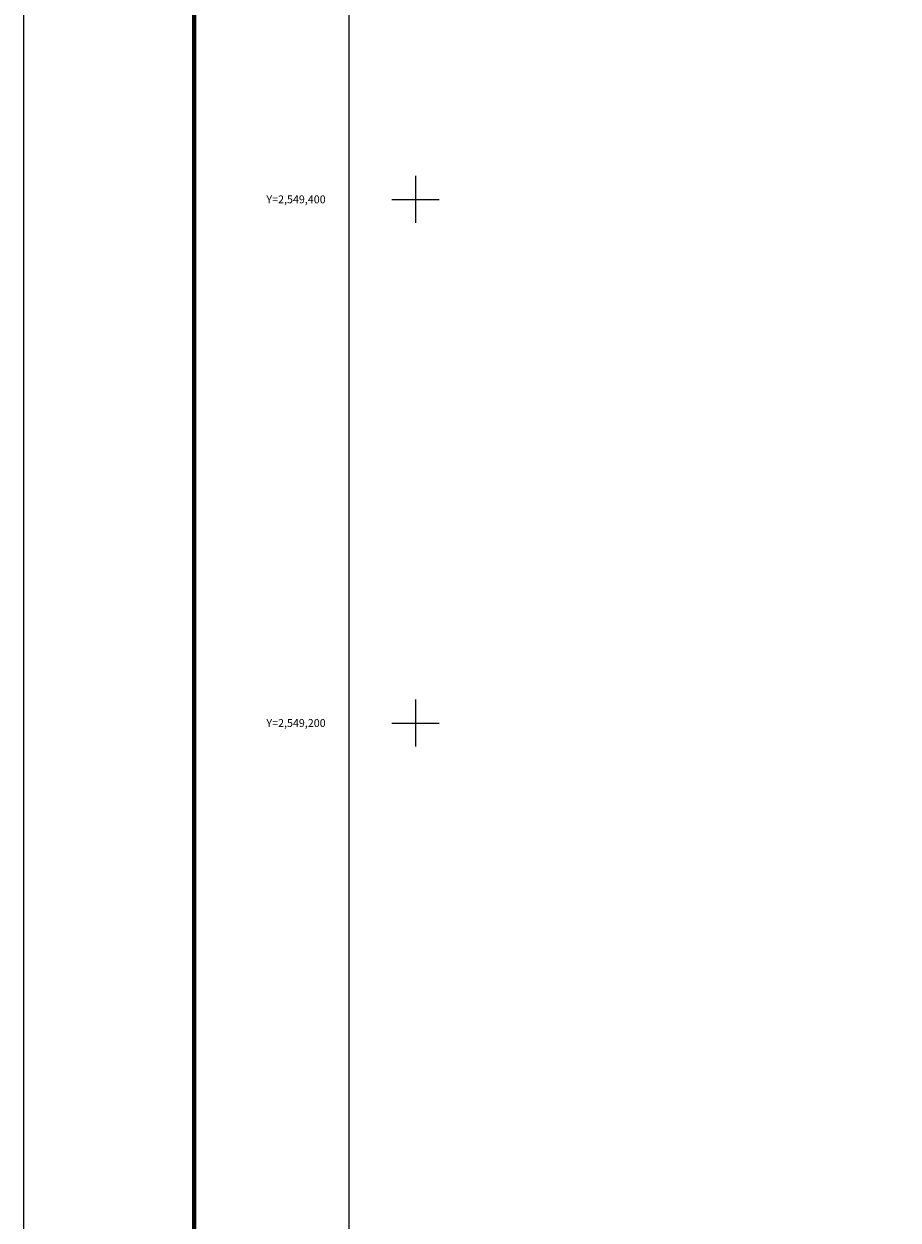
# Model space of a CAD drawing. Units: millimetres. Extents: x 372450 to 374850, y 2548563 to 2550363.
# Drawn here: x 372450 to 372784, y 2549010 to 2549467 of the extents above; entities that cross this region are included whole.
import ezdxf
from ezdxf.enums import TextEntityAlignment as Align

# ---------------------------------------------------------------- set-up
doc = ezdxf.new("R2010")
doc.units = ezdxf.units.MM
for name, color, linetype in [('Cuadricula', 7, 'Continuous'), ('CVL_CUADCON_TIT', 1, 'Continuous'), ('CVL_RET_TX', 2, 'Continuous'), ('CVL_RETUTM', 8, 'Continuous'), ('MARGEN', 7, 'Continuous')]:
    doc.layers.add(name, color=color, linetype=linetype)
doc.styles.add('MONOTXT4', font='MONOTXT4.shx')

msp = doc.modelspace()

# ---------------------------------------------------------------- linework, layer by layer
at = {"layer": 'Cuadricula', "color": 7, "linetype": 'Continuous'}
for points in [[(372574.69, 2550253.01), (374374.69, 2550253.01), (374374.69, 2548653.01), (372574.69, 2548653.01)], [(374374.69, 2548653.01), (372574.69, 2548653.01), (372574.69, 2550253.01), (374374.69, 2550253.01)], [(372574.69, 2550253.01), (374374.69, 2550253.01), (374374.69, 2548653.01), (372574.69, 2548653.01)]]:
    msp.add_lwpolyline(points, close=True, dxfattribs=at)
at = {"layer": 'Cuadricula', "color": 0, "linetype": 'Continuous'}
msp.add_lwpolyline([(372574.69, 2550253.01), (374374.69, 2550253.01), (374374.69, 2548653.01), (372574.69, 2548653.01)], close=True, dxfattribs=at)
at = {"layer": 'CVL_CUADCON_TIT', "color": 7, "elevation": 2.32}
msp.add_lwpolyline([(372450.49, 2550362.65), (374850.49, 2550362.65), (374850.49, 2548562.65), (372450.49, 2548562.65)], close=True, dxfattribs=at)
at = {"layer": 'CVL_CUADCON_TIT', "color": 7, "const_width": 1.6}
msp.add_lwpolyline([(372515.45, 2548625.75), (372515.45, 2550287.06)], dxfattribs=at)
at = {"layer": 'CVL_CUADCON_TIT', "color": 7}
msp.add_lwpolyline([(372574.69, 2550253.01), (374374.69, 2550253.01), (374374.69, 2548653.01), (372574.69, 2548653.01)], close=True, dxfattribs=at)
at = {"layer": 'CVL_RETUTM', "color": 8, "linetype": 'Continuous'}
for p, q in [((372600, 2549409), (372600, 2549391)), ((372591, 2549400), (372609, 2549400)), ((372600, 2549209), (372600, 2549191)), ((372591, 2549200), (372609, 2549200))]:
    msp.add_line(p, q, dxfattribs=at)
at = {"layer": 'MARGEN', "color": 7, "linetype": 'Continuous'}
msp.add_lwpolyline([(372574.69, 2550253.01), (374374.69, 2550253.01), (374374.69, 2548653.01), (372574.69, 2548653.01)], close=True, dxfattribs=at)
msp.add_lwpolyline([(372574.69, 2550253.01), (374374.69, 2550253.01), (374374.69, 2548653.01), (372574.69, 2548653.01)], close=True, dxfattribs=at)
msp.add_lwpolyline([(372574.69, 2550253.01), (374374.69, 2550253.01), (374374.69, 2548653.01), (372574.69, 2548653.01)], close=True, dxfattribs=at)

# ---------------------------------------------------------------- texts
at = {"layer": 'CVL_RET_TX', "color": 7, "style": 'MONOTXT4'}
for s, p in [('Y=2,549,400', (372565.69, 2549400)), ('Y=2,549,200', (372565.69, 2549200))]:
    msp.add_text(s, height=3, dxfattribs=at).set_placement(p, align=Align.MIDDLE_RIGHT)

doc.saveas('drawing.dxf')
